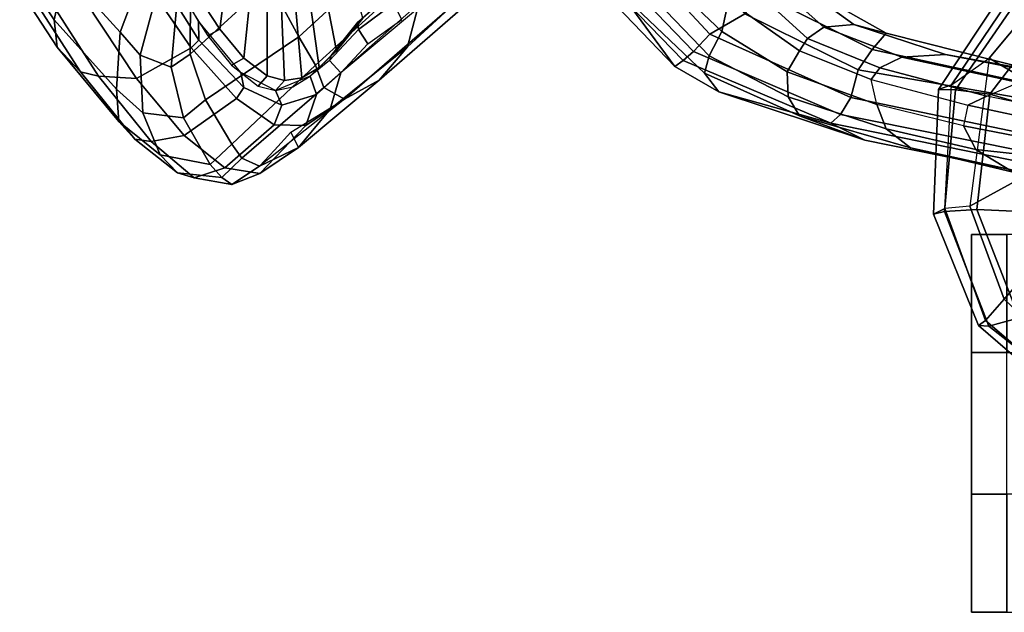
# Model space of a CAD drawing. Units: inches. Extents: x -15.6 to 12, y -13.7 to 13.7.
# Drawn here: x -11.4 to -6.2, y -13.6 to -10.5 of the extents above; entities that cross this region are included whole.
import ezdxf

# ---------------------------------------------------------------- set-up
doc = ezdxf.new("R2010")
doc.units = ezdxf.units.IN
doc.header["$MEASUREMENT"] = 0
for name, color, linetype in [('SEAT-ARMPAD', 5, 'Continuous'), ('SEAT-CASTER', 5, 'Continuous'), ('SEAT-CHASSIS', 5, 'Continuous'), ('SEAT-FRAME', 5, 'Continuous')]:
    doc.layers.add(name, color=color, linetype=linetype)

msp = doc.modelspace()

# ---------------------------------------------------------------- linework, layer by layer
at = {"layer": 'SEAT-ARMPAD'}
for points in [[(-6.4739, -10.8619, 23.7191), (-6.564, -10.8603, 24.0903), (-6.1074, -10.1733, 24.1669), (-5.9751, -10.1394, 23.8053)], [(-6.4739, -10.8619, 23.7191), (-5.9751, -10.1394, 23.8053), (-5.8034, -10.2442, 23.5905), (-6.2925, -10.8854, 23.5697)], [(-6.564, -10.8603, 24.0903), (-6.4956, -10.8353, 24.4416), (-6.0778, -10.2191, 24.5126), (-6.1074, -10.1733, 24.1669)], [(-6.2954, -10.6955, 24.7248), (-5.9805, -10.3177, 24.7902), (-6.0778, -10.2191, 24.5126), (-6.4956, -10.8353, 24.4416)], [(-6.08, -10.9474, 23.5363), (-6.2925, -10.8854, 23.5697), (-5.8034, -10.2442, 23.5905), (-5.6576, -10.3369, 23.5571)], [(-6.2954, -10.6955, 24.7248), (-6.0413, -10.8448, 24.972), (-5.8084, -10.5633, 25.0187), (-5.9805, -10.3177, 24.7902)], [(-6.2954, -10.6955, 24.7248), (-6.3977, -11.4786, 24.733), (-6.5304, -11.4907, 24.4625), (-6.4956, -10.8353, 24.4416)], [(-6.124, -11.3276, 24.9681), (-6.0413, -10.8448, 24.972), (-6.2954, -10.6955, 24.7248), (-6.3977, -11.4786, 24.733)], [(-6.5304, -11.4907, 24.4625), (-6.4956, -10.8353, 24.4416), (-6.564, -10.8603, 24.0903), (-6.5906, -11.5205, 24.0859)], [(-6.5319, -11.5074, 23.7505), (-6.5906, -11.5205, 24.0859), (-6.564, -10.8603, 24.0903), (-6.4739, -10.8619, 23.7191)], [(-6.5319, -11.5074, 23.7505), (-6.4739, -10.8619, 23.7191), (-6.2925, -10.8854, 23.5697), (-6.3605, -11.4958, 23.6087)], [(-6.1272, -11.5064, 23.547), (-6.3605, -11.4958, 23.6087), (-6.2925, -10.8854, 23.5697), (-6.08, -10.9474, 23.5363)], [(-6.2156, -11.9713, 24.7433), (-6.0378, -11.7664, 24.9663), (-6.124, -11.3276, 24.9681), (-6.3977, -11.4786, 24.733)], [(-6.3513, -12.1093, 24.126), (-6.3143, -12.0832, 24.4498), (-6.5304, -11.4907, 24.4625), (-6.5906, -11.5205, 24.0859)], [(-6.2968, -12.1143, 23.8362), (-6.3513, -12.1093, 24.126), (-6.5906, -11.5205, 24.0859), (-6.5319, -11.5074, 23.7505)], [(-6.2968, -12.1143, 23.8362), (-6.5319, -11.5074, 23.7505), (-6.3605, -11.4958, 23.6087), (-6.1364, -12.0698, 23.6487)], [(-6.2156, -11.9713, 24.7433), (-6.3977, -11.4786, 24.733), (-6.5304, -11.4907, 24.4625), (-6.3143, -12.0832, 24.4498)], [(-5.9189, -12.0353, 23.5688), (-6.1364, -12.0698, 23.6487), (-6.3605, -11.4958, 23.6087), (-6.1272, -11.5064, 23.547)], [(-5.859, -12.312, 24.8126), (-5.8208, -11.9782, 25.0228), (-6.0378, -11.7664, 24.9663), (-6.2156, -11.9713, 24.7433)], [(-5.859, -12.312, 24.8126), (-6.2156, -11.9713, 24.7433), (-6.3143, -12.0832, 24.4498), (-5.8651, -12.4689, 24.5486)], [(-5.8523, -12.5414, 24.2097), (-5.8651, -12.4689, 24.5486), (-6.3143, -12.0832, 24.4498), (-6.3513, -12.1093, 24.126)], [(-5.7876, -12.5136, 23.887), (-6.2968, -12.1143, 23.8362), (-6.1364, -12.0698, 23.6487), (-5.5447, -12.5432, 23.6876)], [(-5.7876, -12.5136, 23.887), (-5.8524, -12.5414, 24.2097), (-6.3513, -12.1093, 24.126), (-6.2968, -12.1143, 23.8362)]]:
    msp.add_3dface(points, dxfattribs=at)
at = {"layer": 'SEAT-CASTER', "linetype": 'Continuous'}
for points in [[(-6.202, -11.6284, 0.6275), (-6.202, -12.2534, 0.6275), (-6.3895, -12.2534, 1.2525), (-6.3895, -11.6284, 1.2525)], [(-6.3895, -11.6284, 1.2525), (-6.3895, -12.2534, 1.2525), (-6.202, -12.2534, 1.8775), (-6.202, -11.6284, 1.8775)], [(-6.3895, -12.2534, 1.2525), (-6.3895, -13.0034, 1.2525), (-6.202, -13.0034, 1.8775), (-6.202, -12.2534, 1.8775)], [(-6.202, -13.0034, 0.6275), (-6.202, -13.6284, 0.6275), (-6.3895, -13.6284, 1.2525), (-6.3895, -13.0034, 1.2525)], [(-6.3895, -13.0034, 1.2525), (-6.3895, -13.6284, 1.2525), (-6.202, -13.6284, 1.8775), (-6.202, -13.0034, 1.8775)]]:
    msp.add_3dface(points, dxfattribs=at)
at = {"layer": 'SEAT-CASTER'}
for points, invisible_edges in [([(-5.7645, -11.6284, 0.1588), (-6.202, -11.6284, 0.6275), (-6.3895, -11.6284, 1.2525), (-5.1395, -11.6284, 0.0025)], 4), ([(-5.1395, -11.6284, 0.0025), (-6.3895, -11.6284, 1.2525), (-6.202, -11.6284, 1.8775), (-4.5145, -11.6284, 0.1588)], 5), ([(-6.202, -12.2534, 0.6275), (-5.7645, -12.2534, 0.1588), (-5.1395, -12.2534, 0.0025), (-6.3895, -12.2534, 1.2525)], 4), ([(-6.3895, -12.2534, 1.2525), (-5.1395, -12.2534, 0.0025), (-4.5145, -12.2534, 0.1588), (-6.202, -12.2534, 1.8775)], 5), ([(-5.7645, -13.0034, 0.1588), (-6.202, -13.0034, 0.6275), (-6.3895, -13.0034, 1.2525), (-5.1395, -13.0034, 0.0025)], 4), ([(-5.1395, -13.0034, 0.0025), (-6.3895, -13.0034, 1.2525), (-6.202, -13.0034, 1.8775), (-4.5145, -13.0034, 0.1588)], 5), ([(-6.202, -13.6284, 0.6275), (-5.7645, -13.6284, 0.1588), (-5.1395, -13.6284, 0.0025), (-6.3895, -13.6284, 1.2525)], 4), ([(-6.3895, -13.6284, 1.2525), (-5.1395, -13.6284, 0.0025), (-4.5145, -13.6284, 0.1588), (-6.202, -13.6284, 1.8775)], 5)]:
    msp.add_3dface(points, dxfattribs=dict(at, invisible_edges=invisible_edges))
msp.add_3dface([(-3.8895, -12.2534, 1.2525), (-3.8895, -13.0034, 1.2525), (-6.3895, -13.0034, 1.2525), (-6.3895, -12.2534, 1.2525)], dxfattribs=at)
at = {"layer": 'SEAT-CHASSIS'}
for points in [[(-7.7737, -10.568, 18.9936), (-8.0796, -10.2387, 18.9201), (-7.8853, -10.1317, 18.9184), (-7.5883, -10.4611, 19.0101)], [(-7.8546, -10.1461, 21.3488), (-8.0355, -10.2454, 21.3323), (-7.7107, -10.5532, 21.3518), (-7.6752, -10.3913, 21.3512)], [(-7.4603, -10.1915, 20.6846), (-7.519, -10.2201, 21.0653), (-7.1703, -10.5312, 21.1766), (-7.0121, -10.5169, 20.789)], [(-6.8411, -10.5635, 19.808), (-7.4385, -10.2264, 19.5523), (-7.4603, -10.1915, 20.6846), (-7.0121, -10.5169, 20.789)], [(-7.8614, -10.6589, 19.0852), (-8.1996, -10.3059, 19.0161), (-8.0796, -10.2387, 18.9201), (-7.7737, -10.568, 18.9936)], [(-8.0355, -10.2454, 21.3323), (-8.1422, -10.3028, 21.2334), (-7.7773, -10.6819, 21.2298), (-7.7107, -10.5532, 21.3518)], [(-7.2578, -10.5906, 21.3526), (-7.1703, -10.5312, 21.1766), (-7.519, -10.2201, 21.0653), (-7.5883, -10.2866, 21.2647)], [(-6.9153, -10.6488, 19.3789), (-7.5065, -10.3524, 19.1065), (-7.4385, -10.2264, 19.5523), (-6.8411, -10.5635, 19.808)], [(-7.915, -10.7078, 19.229), (-8.2665, -10.3447, 19.1686), (-8.1996, -10.3059, 19.0161), (-7.8614, -10.6589, 19.0852)], [(-8.1422, -10.3028, 21.2334), (-8.2429, -10.3547, 20.9568), (-7.8018, -10.774, 20.9641), (-7.7773, -10.6819, 21.2298)], [(-7.5883, -10.2866, 21.2647), (-7.6752, -10.3913, 21.3512), (-7.2994, -10.6569, 21.4081), (-7.2578, -10.5906, 21.3526)], [(-8.3103, -10.3721, 19.4284), (-8.2665, -10.3447, 19.1686), (-7.915, -10.7078, 19.229), (-7.9601, -10.7394, 19.4973)], [(-7.9601, -10.7394, 19.4973), (-8.2429, -10.3547, 20.9568), (-8.3103, -10.3721, 19.4284)], [(-7.7261, -10.8729, 19.5411), (-7.8018, -10.774, 20.9641), (-8.2429, -10.3547, 20.9568), (-7.9601, -10.7394, 19.4973)], [(-6.9895, -10.756, 19.2812), (-7.5883, -10.4611, 19.0101), (-7.5065, -10.3524, 19.1065), (-6.9153, -10.6488, 19.3789)], [(-7.2994, -10.6569, 21.4081), (-7.6752, -10.3913, 21.3512), (-7.7107, -10.5532, 21.3518), (-7.3643, -10.7669, 21.3986)], [(-7.7737, -10.568, 18.9936), (-7.5883, -10.4611, 19.0101), (-6.9895, -10.756, 19.2812), (-7.0281, -10.9026, 19.2715)], [(-6.5265, -10.6763, 21.0399), (-7.0121, -10.5169, 20.789), (-7.1703, -10.5312, 21.1766), (-6.7582, -10.6904, 21.3535)], [(-6.8411, -10.5635, 19.808), (-7.0121, -10.5169, 20.789), (-6.5265, -10.6763, 21.0399), (-6.0504, -10.7618, 20.4056)], [(-7.8614, -10.6589, 19.0852), (-7.7737, -10.568, 18.9936), (-7.0281, -10.9026, 19.2715), (-7.0831, -10.9927, 19.3494)], [(-7.3643, -10.7669, 21.3986), (-7.7107, -10.5532, 21.3518), (-7.7773, -10.6819, 21.2298), (-7.3601, -10.9, 21.2773)], [(-7.2578, -10.5906, 21.3526), (-6.8738, -10.7461, 21.4967), (-6.7582, -10.6904, 21.3535), (-7.1703, -10.5312, 21.1766)], [(-6.9153, -10.6488, 19.3789), (-6.8411, -10.5635, 19.808), (-6.0504, -10.7618, 20.4056), (-5.8802, -10.875, 20.1457)], [(-6.8738, -10.7461, 21.4967), (-7.2578, -10.5906, 21.3526), (-7.2994, -10.6569, 21.4081), (-6.9198, -10.8076, 21.5428)], [(-7.915, -10.7078, 19.229), (-7.8614, -10.6589, 19.0852), (-7.0831, -10.9927, 19.3494), (-7.1329, -11.0387, 19.4686)], [(-7.3601, -10.9, 21.2773), (-7.7773, -10.6819, 21.2298), (-7.8018, -10.774, 20.9641), (-7.2987, -10.9995, 21.0306)], [(-7.2994, -10.6569, 21.4081), (-7.3643, -10.7669, 21.3986), (-6.8902, -10.9406, 21.5648), (-6.9198, -10.8076, 21.5428)], [(-6.9895, -10.756, 19.2812), (-6.9153, -10.6488, 19.3789), (-5.8802, -10.875, 20.1457), (-5.8433, -10.9559, 20.0741)], [(-6.5265, -10.6763, 21.0399), (-6.7582, -10.6904, 21.3535), (-6.1395, -10.824, 21.7999), (-5.8552, -10.8067, 21.5971)], [(-5.3888, -10.8716, 21.1087), (-6.0504, -10.7618, 20.4056), (-6.5265, -10.6763, 21.0399), (-5.8552, -10.8067, 21.5971)], [(-7.7261, -10.8729, 19.5411), (-7.9601, -10.7394, 19.4973), (-7.915, -10.7078, 19.229), (-7.1329, -11.0387, 19.4686)], [(-6.307, -10.8956, 21.9124), (-6.1395, -10.824, 21.7999), (-6.7582, -10.6904, 21.3535), (-6.8738, -10.7461, 21.4967)], [(-7.7261, -10.8729, 19.5411), (-6.9539, -11.1288, 19.7865), (-7.2987, -10.9995, 21.0306), (-7.8018, -10.774, 20.9641)], [(-7.3643, -10.7669, 21.3986), (-7.3601, -10.9, 21.2773), (-6.8412, -11.0697, 21.4696), (-6.8902, -10.9406, 21.5648)], [(-5.9349, -11.131, 19.9842), (-7.0281, -10.9026, 19.2715), (-6.9895, -10.756, 19.2812), (-5.8433, -10.9559, 20.0741)], [(-6.8738, -10.7461, 21.4967), (-6.9198, -10.8076, 21.5428), (-6.4076, -10.9445, 21.8955), (-6.307, -10.8956, 21.9124)], [(-6.8902, -10.9406, 21.5648), (-6.9198, -10.8076, 21.5428), (-6.4076, -10.9445, 21.8955), (-6.4309, -11.0536, 21.8781)], [(-5.7659, -10.8955, 22.3427), (-5.9315, -10.9738, 22.4082), (-6.307, -10.8956, 21.9124), (-6.1395, -10.824, 21.7999)], [(-7.7261, -10.8729, 19.5411), (-7.1329, -11.0387, 19.4686), (-6.9539, -11.1288, 19.7865), (-7.7261, -10.8729, 19.5411)], [(-5.9315, -10.9738, 22.4082), (-6.307, -10.8956, 21.9124), (-6.4076, -10.9445, 21.8955), (-5.9802, -11.0347, 22.4167)], [(-7.3601, -10.9, 21.2773), (-7.2987, -10.9995, 21.0306), (-6.7124, -11.1704, 21.2788), (-6.8412, -11.0697, 21.4696)], [(-5.9837, -11.2144, 20.0348), (-7.0831, -10.9927, 19.3494), (-7.0281, -10.9026, 19.2715), (-5.9349, -11.131, 19.9842)], [(-6.4309, -11.0536, 21.8781), (-6.8902, -10.9406, 21.5648), (-6.8412, -11.0697, 21.4696), (-6.3665, -11.1781, 21.8134)], [(-6.4076, -10.9445, 21.8955), (-6.4309, -11.0536, 21.8781), (-5.9855, -11.1392, 22.4099), (-5.9802, -11.0347, 22.4167)], [(-6.1523, -11.2908, 20.2599), (-6.7124, -11.1704, 21.2788), (-7.2987, -10.9995, 21.0306), (-6.9539, -11.1288, 19.7865)], [(-6.0468, -11.2606, 20.1119), (-7.1329, -11.0387, 19.4686), (-7.0831, -10.9927, 19.3494), (-5.9837, -11.2144, 20.0348)], [(-6.9539, -11.1288, 19.7865), (-7.1329, -11.0387, 19.4686), (-6.0468, -11.2606, 20.1119), (-6.1523, -11.2908, 20.2599)], [(-6.3665, -11.1781, 21.8134), (-6.8412, -11.0697, 21.4696), (-6.7124, -11.1704, 21.2788), (-6.1674, -11.2981, 21.6455)], [(-6.4309, -11.0536, 21.8781), (-6.3665, -11.1781, 21.8134), (-5.9489, -11.2252, 22.3873), (-5.9855, -11.1392, 22.4099)], [(-6.1523, -11.2908, 20.2599), (-5.3976, -11.4139, 21.0391), (-6.1674, -11.2981, 21.6455), (-6.7124, -11.1704, 21.2788)], [(-6.3665, -11.1781, 21.8134), (-6.1674, -11.2981, 21.6455), (-5.7651, -11.3608, 22.294), (-5.9489, -11.2252, 22.3873)]]:
    msp.add_3dface(points, dxfattribs=at)
at = {"layer": 'SEAT-FRAME'}
for points in [[(-9.5444, -9.8704, 31.6724), (-9.4012, -10.0772, 31.6964), (-9.9513, -10.5814, 33.222), (-10.1073, -10.2908, 33.2031)], [(-10.1563, -9.9214, 33.2157), (-10.1073, -10.2908, 33.2031), (-10.5266, -10.6739, 34.7362), (-10.5249, -10.3449, 34.7365)], [(-10.4861, -10.3594, 37.555), (-10.3684, -10.5408, 37.2637), (-10.3193, -10.154, 37.1046), (-10.4258, -9.9873, 37.367)], [(-9.3226, -10.4333, 33.3612), (-9.3754, -10.6356, 33.341), (-8.8262, -10.1285, 31.8174), (-8.7811, -9.9732, 31.8319)], [(-10.8172, -10.3464, 36.3778), (-10.8956, -10.5568, 36.4695), (-11.1896, -10.2353, 37.2303), (-11.0655, -10.0253, 37.0737)], [(-9.9513, -10.5814, 33.222), (-9.4012, -10.0772, 31.6964), (-9.3334, -10.2505, 31.7058), (-9.8619, -10.7324, 33.2322)], [(-9.611, -10.4828, 34.4635), (-9.7186, -10.0925, 34.5931), (-9.8304, -10.2459, 35.186), (-9.7516, -10.6563, 35.1029)], [(-10.4813, -10.4995, 37.3996), (-10.6766, -10.1625, 37.8561), (-10.7208, -10.215, 37.937), (-10.4792, -10.5994, 37.4225)], [(-10.2425, -10.6941, 36.9174), (-10.2003, -10.2977, 36.7723), (-10.3193, -10.154, 37.1046), (-10.3684, -10.5408, 37.2637)], [(-9.525, -10.8119, 33.2988), (-8.974, -10.3323, 31.7798), (-8.8262, -10.1285, 31.8174), (-9.3754, -10.6356, 33.341)], [(-11.1896, -10.2353, 37.2303), (-11.245, -10.4923, 37.4412), (-11.4284, -10.2157, 37.7943), (-11.1896, -10.2353, 37.2303)], [(-11.4284, -10.2157, 37.7943), (-11.245, -10.4923, 37.4412), (-11.2307, -10.6367, 37.5687), (-11.4225, -10.3407, 37.9352)], [(-10.5201, -10.6397, 37.4593), (-10.4792, -10.5994, 37.4225), (-10.7208, -10.215, 37.937), (-10.7809, -10.2599, 37.9903)], [(-11.1896, -10.2353, 37.2303), (-10.8956, -10.5568, 36.4695), (-10.9164, -10.8595, 36.616), (-11.245, -10.4923, 37.4412)], [(-10.8106, -10.8034, 37.531), (-10.5201, -10.6397, 37.4593), (-10.7809, -10.2599, 37.9903), (-11.0835, -10.3905, 38.07)], [(-9.8434, -10.7438, 35.4997), (-9.7516, -10.6563, 35.1029), (-9.8304, -10.2459, 35.186), (-9.9007, -10.3243, 35.5527)], [(-9.8619, -10.7324, 33.2322), (-9.3334, -10.2505, 31.7058), (-9.2944, -10.3868, 31.7099), (-9.8176, -10.8502, 33.2344)], [(-10.5266, -10.6739, 34.7362), (-10.1073, -10.2908, 33.2031), (-9.9513, -10.5814, 33.222), (-10.4449, -10.9154, 34.7534)], [(-10.2425, -10.6941, 36.9174), (-10.1177, -10.7892, 36.5308), (-10.1184, -10.3617, 36.5047), (-10.2003, -10.2977, 36.7723)], [(-11.4225, -10.3407, 37.9352), (-11.2307, -10.6367, 37.5687), (-11.1057, -10.7674, 37.5656), (-11.3392, -10.4056, 38.026)], [(-10.8172, -10.3464, 36.3778), (-10.7197, -10.4183, 35.9878), (-10.7906, -10.6789, 36.0694), (-10.8956, -10.5568, 36.4695)], [(-10.5996, -10.4502, 35.2458), (-10.5249, -10.3449, 34.7365), (-10.5266, -10.6739, 34.7362), (-10.6263, -10.742, 35.283)], [(-10.4861, -10.3594, 37.555), (-10.5458, -10.3992, 37.5608), (-10.4318, -10.5763, 37.276), (-10.3684, -10.5408, 37.2637)], [(-10.0266, -10.8139, 36.2163), (-10.0433, -10.3873, 36.218), (-10.1184, -10.3617, 36.5047), (-10.1177, -10.7892, 36.5308)], [(-10.0266, -10.8139, 36.2163), (-9.9351, -10.7984, 35.8721), (-9.9709, -10.3739, 35.8981), (-10.0433, -10.3873, 36.218)], [(-9.8434, -10.7438, 35.4997), (-9.9007, -10.3243, 35.5527), (-9.9709, -10.3739, 35.8981), (-9.9351, -10.7984, 35.8721)], [(-9.525, -10.8119, 33.2988), (-9.7078, -10.9121, 33.2541), (-9.1646, -10.4412, 31.736), (-8.974, -10.3323, 31.7798)], [(-9.611, -10.4828, 34.4635), (-9.6386, -10.5049, 34.3119), (-9.4619, -10.3441, 33.6986), (-9.4473, -10.3361, 33.8899)], [(-9.4498, -10.4053, 33.6638), (-9.4619, -10.3441, 33.6986), (-9.6386, -10.5049, 34.3119), (-9.634, -10.5438, 34.2941)], [(-11.3392, -10.4056, 38.026), (-11.1057, -10.7674, 37.5656), (-11.0113, -10.7897, 37.5914), (-11.2507, -10.4155, 38.0566)], [(-11.0113, -10.7897, 37.5914), (-10.8106, -10.8034, 37.531), (-11.0835, -10.3905, 38.07), (-11.2507, -10.4155, 38.0566)], [(-10.5996, -10.4502, 35.2458), (-10.6263, -10.742, 35.283), (-10.7906, -10.6789, 36.0694), (-10.7197, -10.4183, 35.9878)], [(-9.8176, -10.8502, 33.2344), (-9.2944, -10.3868, 31.7099), (-9.1646, -10.4412, 31.736), (-9.7078, -10.9121, 33.2541)], [(-9.4051, -10.4904, 33.7016), (-9.4498, -10.4053, 33.6638), (-9.634, -10.5438, 34.2941), (-9.5856, -10.6191, 34.3141)], [(-9.785, -10.9641, 34.8927), (-9.3754, -10.6356, 33.341), (-9.3226, -10.4333, 33.3612), (-9.7287, -10.7723, 34.9046)], [(-10.9164, -10.8595, 36.616), (-10.9027, -11.0307, 36.8143), (-11.2307, -10.6367, 37.5687), (-11.245, -10.4923, 37.4412)], [(-10.4813, -10.4995, 37.3996), (-10.4792, -10.5994, 37.4225), (-10.2414, -10.8507, 36.8253), (-10.2576, -10.7713, 36.777)], [(-9.7883, -10.7065, 34.9058), (-9.634, -10.5438, 34.2941), (-9.6386, -10.5049, 34.3119), (-9.7789, -10.6808, 34.9471)], [(-9.611, -10.4828, 34.4635), (-9.7516, -10.6563, 35.1029), (-9.7789, -10.6808, 34.9471), (-9.6386, -10.5049, 34.3119)], [(-10.8956, -10.5568, 36.4695), (-10.7906, -10.6789, 36.0694), (-10.7768, -10.9848, 36.1786), (-10.9164, -10.8595, 36.616)], [(-9.9513, -10.5814, 33.222), (-9.8619, -10.7324, 33.2322), (-10.3055, -11.1497, 34.7828), (-10.4449, -10.9154, 34.7534)], [(-10.2425, -10.6941, 36.9174), (-10.3684, -10.5408, 37.2637), (-10.4318, -10.5763, 37.276), (-10.3077, -10.7321, 36.9339)], [(-9.5856, -10.6191, 34.3141), (-9.634, -10.5438, 34.2941), (-9.7883, -10.7065, 34.9058), (-9.7287, -10.7723, 34.9046)], [(-10.5201, -10.6397, 37.4593), (-10.2809, -10.9079, 36.8556), (-10.2414, -10.8507, 36.8253), (-10.4792, -10.5994, 37.4225)], [(-10.9027, -11.0307, 36.8143), (-10.8193, -11.1234, 36.865), (-11.1057, -10.7674, 37.5656), (-11.2307, -10.6367, 37.5687)], [(-10.8106, -10.8034, 37.531), (-10.557, -11.1041, 36.9141), (-10.2809, -10.9079, 36.8556), (-10.5201, -10.6397, 37.4593)], [(-10.7906, -10.6789, 36.0694), (-10.6263, -10.742, 35.283), (-10.5605, -11.0116, 35.2994), (-10.7768, -10.9848, 36.1786)], [(-10.5266, -10.6739, 34.7362), (-10.4449, -10.9154, 34.7534), (-10.5605, -11.0116, 35.2994), (-10.6263, -10.742, 35.283)], [(-9.785, -10.9641, 34.8927), (-9.9521, -11.1682, 34.8574), (-9.525, -10.8119, 33.2988), (-9.3754, -10.6356, 33.341)], [(-9.8434, -10.7438, 35.4997), (-9.8904, -10.79, 35.4373), (-9.7789, -10.6808, 34.9471), (-9.7516, -10.6563, 35.1029)], [(-10.2425, -10.6941, 36.9174), (-10.3077, -10.7321, 36.9339), (-10.1655, -10.8433, 36.4889), (-10.1177, -10.7892, 36.5308)], [(-9.8619, -10.7324, 33.2322), (-9.8176, -10.8502, 33.2344), (-10.2524, -11.2246, 34.794), (-10.3055, -11.1497, 34.7828)], [(-9.7883, -10.7065, 34.9058), (-9.8904, -10.79, 35.4373), (-9.8562, -10.8869, 35.5145), (-9.7287, -10.7723, 34.9046)], [(-10.8193, -11.1234, 36.865), (-10.733, -11.1366, 36.9289), (-11.0113, -10.7897, 37.5914), (-11.1057, -10.7674, 37.5656)], [(-11.0113, -10.7897, 37.5914), (-10.733, -11.1366, 36.9289), (-10.557, -11.1041, 36.9141), (-10.8106, -10.8034, 37.531)], [(-10.0734, -10.8655, 36.1655), (-10.2576, -10.7713, 36.777), (-10.2414, -10.8507, 36.8253), (-10.0411, -10.9433, 36.2149)], [(-10.0266, -10.8139, 36.2163), (-10.1177, -10.7892, 36.5308), (-10.1655, -10.8433, 36.4889), (-10.0734, -10.8655, 36.1655)], [(-10.0734, -10.8655, 36.1655), (-10.0411, -10.9433, 36.2149), (-9.8562, -10.8869, 35.5145), (-9.8904, -10.79, 35.4373)], [(-9.8434, -10.7438, 35.4997), (-9.9351, -10.7984, 35.8721), (-9.9821, -10.846, 35.8162), (-9.8904, -10.79, 35.4373)], [(-9.785, -10.9641, 34.8927), (-9.7287, -10.7723, 34.9046), (-9.8562, -10.8869, 35.5145), (-9.9125, -11.0517, 35.5383)], [(-10.0266, -10.8139, 36.2163), (-10.0734, -10.8655, 36.1655), (-9.9821, -10.846, 35.8162), (-9.9351, -10.7984, 35.8721)], [(-9.7078, -10.9121, 33.2541), (-9.525, -10.8119, 33.2988), (-9.9521, -11.1682, 34.8574), (-9.9921, -11.0862, 34.1453)], [(-10.9164, -10.8595, 36.616), (-10.7768, -10.9848, 36.1786), (-10.6852, -11.2059, 36.1867), (-10.9027, -11.0307, 36.8143)], [(-10.0811, -11.0483, 36.1992), (-10.0411, -10.9433, 36.2149), (-10.2414, -10.8507, 36.8253), (-10.2809, -10.9079, 36.8556)], [(-9.8176, -10.8502, 33.2344), (-9.7078, -10.9121, 33.2541), (-10.1583, -11.2673, 34.8139), (-10.2524, -11.2246, 34.794)], [(-10.0811, -11.0483, 36.1992), (-9.9125, -11.0517, 35.5383), (-9.8562, -10.8869, 35.5145), (-10.0411, -10.9433, 36.2149)], [(-10.5605, -11.0116, 35.2994), (-10.4449, -10.9154, 34.7534), (-10.3055, -11.1497, 34.7828), (-10.4196, -11.257, 35.2775)], [(-10.3418, -11.2748, 36.2371), (-10.0811, -11.0483, 36.1992), (-10.2809, -10.9079, 36.8556), (-10.557, -11.1041, 36.9141)], [(-10.5605, -11.0116, 35.2994), (-10.4196, -11.257, 35.2775), (-10.6852, -11.2059, 36.1867), (-10.7768, -10.9848, 36.1786)], [(-9.9521, -11.1682, 34.8574), (-9.785, -10.9641, 34.8927), (-9.9125, -11.0517, 35.5383), (-10.1568, -11.3056, 35.5389)], [(-10.9027, -11.0307, 36.8143), (-10.6852, -11.2059, 36.1867), (-10.5924, -11.3021, 36.1926), (-10.8193, -11.1234, 36.865)], [(-10.3418, -11.2748, 36.2371), (-10.1568, -11.3056, 35.5389), (-9.9125, -11.0517, 35.5383), (-10.0811, -11.0483, 36.1992)], [(-10.5054, -11.3279, 36.2167), (-10.3418, -11.2748, 36.2371), (-10.557, -11.1041, 36.9141), (-10.733, -11.1366, 36.9289)], [(-9.9921, -11.0862, 34.1453), (-9.9521, -11.1682, 34.8574), (-10.1583, -11.2673, 34.8139), (-10.0784, -11.1827, 34.4831)], [(-10.8193, -11.1234, 36.865), (-10.5924, -11.3021, 36.1926), (-10.5054, -11.3279, 36.2167), (-10.733, -11.1366, 36.9289)], [(-10.4196, -11.257, 35.2775), (-10.3055, -11.1497, 34.7828), (-10.2524, -11.2246, 34.794), (-10.3578, -11.3259, 35.2952)], [(-10.4196, -11.257, 35.2775), (-10.3578, -11.3259, 35.2952), (-10.5924, -11.3021, 36.1926), (-10.6852, -11.2059, 36.1867)], [(-10.1583, -11.2673, 34.8139), (-9.9521, -11.1682, 34.8574), (-10.1568, -11.3056, 35.5389), (-10.3056, -11.3639, 35.4522)], [(-10.3578, -11.3259, 35.2952), (-10.2524, -11.2246, 34.794), (-10.1583, -11.2673, 34.8139), (-10.3056, -11.3639, 35.4522)], [(-10.3578, -11.3259, 35.2952), (-10.3056, -11.3639, 35.4522), (-10.5054, -11.3279, 36.2167), (-10.5924, -11.3021, 36.1926)], [(-10.5054, -11.3279, 36.2167), (-10.3056, -11.3639, 35.4522), (-10.1568, -11.3056, 35.5389), (-10.3418, -11.2748, 36.2371)]]:
    msp.add_3dface(points, dxfattribs=at)

doc.saveas('drawing.dxf')
